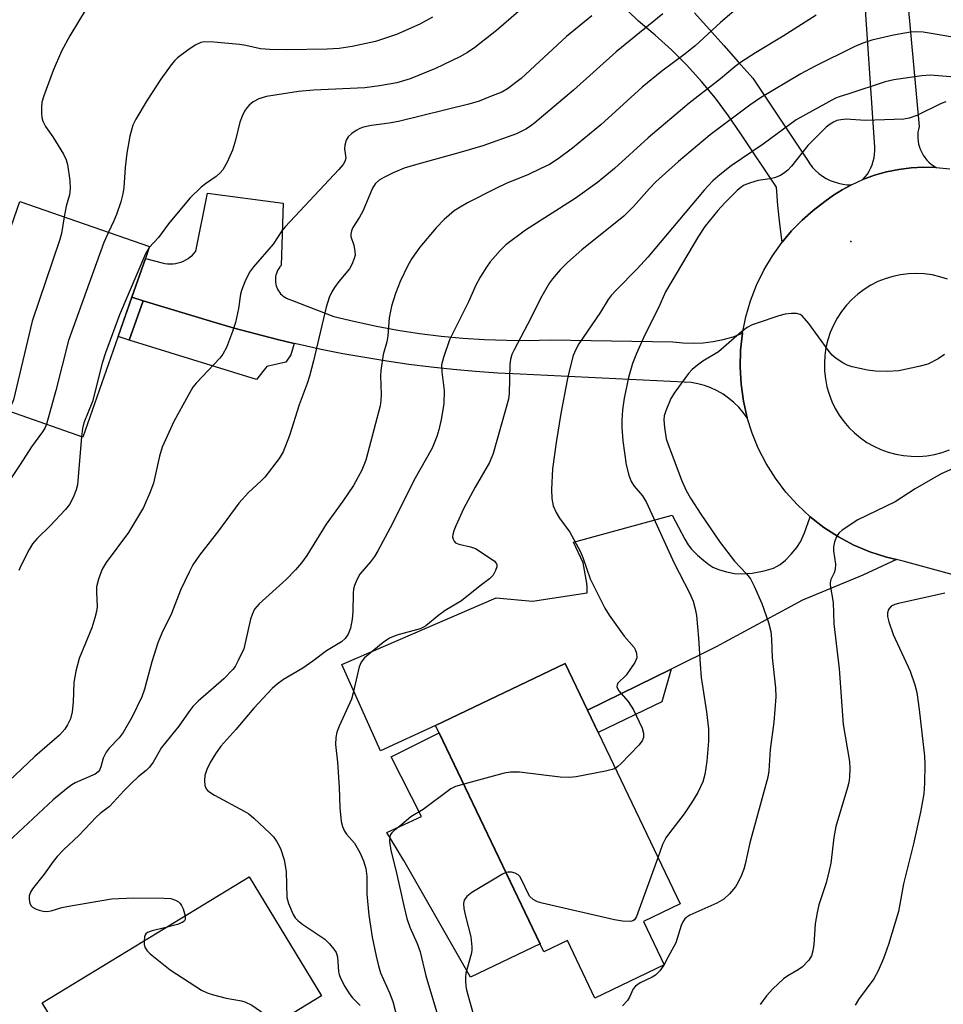
# Model space of a CAD drawing. Units: inches. Extents: x 1237770 to 1243770, y 573452 to 577453.
# Drawn here: x 1240907 to 1241110, y 575458 to 575674 of the extents above; entities that cross this region are included whole.
import ezdxf

# ---------------------------------------------------------------- set-up
doc = ezdxf.new("R2010")
doc.units = ezdxf.units.IN
doc.header["$MEASUREMENT"] = 0
for name, color, linetype in [('BLDG-Footprint', 5, 'Continuous'), ('CULTRL-Pad', 6, 'Continuous'), ('ELEV-Spot Elevation', 7, 'Continuous'), ('TRANS-Driveway', 251, 'Continuous'), ('TRANS-Non Street Sidewalk', 7, 'Continuous'), ('TRANS-Road', 130, 'Continuous'), ('Undefined', 1, 'Continuous')]:
    doc.layers.add(name, color=color, linetype=linetype)

msp = doc.modelspace()

# ---------------------------------------------------------------- linework, layer by layer
at = {"layer": 'BLDG-Footprint'}
for points, elevation in [([(1240931.71, 575613.04), (1240920.99, 575582.36), (1240892.57, 575592.29), (1240907.16, 575634.08), (1240935.59, 575624.15), (1240934.67, 575621.53), (1240933.8, 575619.03)], 657.32), ([(1241043.92, 575476.13), (1241048.49, 575466.57), (1241033.29, 575459.31), (1241027.26, 575471.94), (1241022.07, 575469.46), (1240998.35, 575519.13), (1241026.76, 575532.7), (1241051.96, 575479.97)], 640.47), ([(1240935.5, 575436.78), (1240927.93, 575432.17), (1240912.05, 575458.25), (1240957.41, 575485.88), (1240973.3, 575459.79)], 648.06)]:
    msp.add_lwpolyline(points, close=True, dxfattribs=dict(at, elevation=elevation))
at = {"layer": 'CULTRL-Pad'}
msp.add_lwpolyline([(1241021.25, 575471.18), (1241005.99, 575463.89), (1240991.35, 575489.52), (1240987.67, 575495.63), (1240995.28, 575499.16), (1240988.61, 575512.25), (1240999.12, 575517.51), (1241009.7, 575495.35)], close=True, dxfattribs=at)
at = {"layer": 'ELEV-Spot Elevation'}
msp.add_point((1241089.41, 575625.27, 638.44), dxfattribs=at)
at = {"layer": 'TRANS-Driveway'}
for points in [[(1241055.16, 575675.42), (1241058.36, 575671.85), (1241061.56, 575668.27), (1241064.75, 575664.69), (1241067.92, 575661.09), (1241079.92, 575643.09), (1241080.45, 575642.29), (1241081.05, 575641.53), (1241081.71, 575640.83), (1241082.43, 575640.2), (1241083.2, 575639.62), (1241084.02, 575639.11), (1241084.88, 575638.68), (1241085.77, 575638.33), (1241086.69, 575638.05), (1241087.64, 575637.85), (1241088.59, 575637.74), (1241089.55, 575637.71), (1241087.55, 575636.62), (1241085.61, 575635.41), (1241083.75, 575634.08), (1241081.16, 575632.11), (1241078.72, 575629.96), (1241076.45, 575627.63), (1241074.37, 575625.14), (1241073.82, 575629.14), (1241073.39, 575633.16), (1241073.09, 575637.19), (1241065.29, 575648.91), (1241062.6, 575652.87), (1241059.72, 575656.71), (1241056.66, 575660.4), (1241053.44, 575663.95), (1241050.06, 575667.34), (1241046.52, 575670.57), (1241042.83, 575673.63), (1241010.01, 575705.48)], [(1241100.69, 575691.15), (1241104.42, 575650.52), (1241104.26, 575649.88), (1241104.16, 575649.23), (1241104.11, 575648.58), (1241104.12, 575647.92), (1241104.18, 575647.27), (1241104.29, 575646.62), (1241104.47, 575645.99), (1241104.69, 575645.37), (1241104.97, 575644.78), (1241105.29, 575644.2), (1241105.66, 575643.67), (1241106.07, 575643.15), (1241106.53, 575642.68), (1241107.03, 575642.25), (1241107.56, 575641.86), (1241108.12, 575641.52), (1241105.38, 575641.58), (1241102.65, 575641.44), (1241099.94, 575641.1), (1241097.26, 575640.55), (1241094.63, 575639.8), (1241092.06, 575638.86), (1241092.58, 575639.44), (1241093.05, 575640.06), (1241093.47, 575640.72), (1241093.83, 575641.41), (1241094.13, 575642.13), (1241094.36, 575642.87), (1241094.53, 575643.63), (1241094.64, 575644.4), (1241094.69, 575645.17), (1241094.67, 575645.95), (1241092.11, 575683.74)]]:
    msp.add_lwpolyline(points, dxfattribs=at)
for points in [[(1240967.29, 575602.93), (1240966.55, 575600.43), (1240965.51, 575598.79), (1240961.35, 575597.82), (1240959.03, 575595.02), (1240931.12, 575603.61), (1240934.16, 575612.29), (1240949.5, 575607.65), (1240954.19, 575606.28), (1240958.92, 575604.99), (1240963.66, 575603.78)], [(1241080.52, 575564.89), (1241083.53, 575562.55), (1241086.72, 575560.48), (1241090.09, 575558.69), (1241093.59, 575557.2), (1241097.22, 575556.02), (1241099.43, 575555.51), (1241092.09, 575552.09), (1241078.8, 575546.6), (1241059.87, 575536.34), (1241050.02, 575531.49), (1241031.66, 575522.45), (1241026.76, 575532.7), (1240998.35, 575519.13), (1240986.25, 575513.52), (1240977.8, 575532.48), (1241011.6, 575547.08), (1241019.59, 575546.4), (1241031.58, 575548.23), (1241031.59, 575549.37), (1241031.54, 575550.31), (1241030.71, 575554.76), (1241028.6, 575559.35), (1241050.25, 575565.26), (1241052.98, 575559.99), (1241053.76, 575558.73), (1241054.48, 575557.81), (1241055.8, 575556.48), (1241057.15, 575555.27), (1241058.26, 575554.41), (1241059.15, 575553.87), (1241060.43, 575553.34), (1241062.14, 575552.84), (1241063.94, 575552.48), (1241065.44, 575552.35), (1241067.81, 575552.53), (1241070.39, 575553.01), (1241072.45, 575553.65), (1241073.3, 575554.04), (1241073.94, 575554.42), (1241075.09, 575555.38), (1241076.36, 575556.68), (1241077.55, 575558.12), (1241078.37, 575559.36), (1241079.28, 575561.39)]]:
    msp.add_lwpolyline(points, close=True, dxfattribs=at)
at = {"layer": 'TRANS-Non Street Sidewalk'}
for points in [[(1240934.16, 575612.29), (1240931.12, 575603.61), (1240928.71, 575604.45), (1240931.71, 575613.04)], [(1241031.66, 575522.45), (1241050.02, 575531.49), (1241047.95, 575524.27), (1241033.98, 575517.59)]]:
    msp.add_lwpolyline(points, close=True, dxfattribs=at)
at = {"layer": 'TRANS-Road'}
msp.add_lwpolyline([(1241065.68, 575605.17), (1241065.25, 575601.44), (1241065.14, 575597.69), (1241065.34, 575593.95), (1241065.87, 575590.23), (1241066.71, 575586.57), (1241065.84, 575587.8), (1241064.86, 575588.94), (1241063.79, 575589.99), (1241062.63, 575590.94), (1241061.4, 575591.79), (1241060.09, 575592.54), (1241058.73, 575593.17), (1241057.32, 575593.67), (1241055.87, 575594.05), (1241054.39, 575594.31), (1241052.9, 575594.44), (1241016.87, 575596.16), (1241011.98, 575596.43), (1241007.1, 575596.77), (1241002.23, 575597.21), (1240997.36, 575597.73), (1240992.5, 575598.33), (1240987.66, 575599.03), (1240982.83, 575599.81), (1240978, 575600.67), (1240973.21, 575601.62), (1240968.42, 575602.66), (1240967.29, 575602.93), (1240963.66, 575603.78), (1240958.92, 575604.99), (1240954.19, 575606.28), (1240949.5, 575607.65), (1240934.16, 575612.29), (1240931.71, 575613.04), (1240933.8, 575619.03), (1240934.67, 575621.53), (1240938.39, 575620.59), (1240938.97, 575620.46), (1240939.55, 575620.38), (1240940.15, 575620.35), (1240940.74, 575620.37), (1240941.33, 575620.44), (1240941.9, 575620.57), (1240942.47, 575620.74), (1240943.02, 575620.96), (1240943.55, 575621.22), (1240944.06, 575621.53), (1240944.53, 575621.88), (1240944.98, 575622.27), (1240945.39, 575622.7), (1240945.76, 575623.16), (1240948.34, 575635.85), (1240964.94, 575633.66), (1240964.43, 575619.99), (1240964.17, 575619.69), (1240963.94, 575619.36), (1240963.74, 575619.03), (1240963.56, 575618.66), (1240963.42, 575618.29), (1240963.32, 575617.91), (1240963.24, 575617.52), (1240963.2, 575617.12), (1240963.2, 575616.73), (1240963.23, 575616.33), (1240963.29, 575615.94), (1240963.39, 575615.55), (1240963.52, 575615.18), (1240963.68, 575614.82), (1240963.88, 575614.47), (1240964.1, 575614.14), (1240964.35, 575613.83), (1240964.63, 575613.55), (1240964.93, 575613.29), (1240965.26, 575613.05), (1240965.6, 575612.85), (1240965.96, 575612.68), (1240966.33, 575612.53), (1240966.71, 575612.43), (1240976.03, 575608.85), (1240980.68, 575607.71), (1240985.36, 575606.72), (1240990.07, 575605.86), (1240994.8, 575605.13), (1240999.56, 575604.54), (1241004.32, 575604.09), (1241009.1, 575603.78), (1241013.89, 575603.61), (1241018.67, 575603.58), (1241023.46, 575603.68), (1241050.38, 575603.27), (1241052.6, 575603.02), (1241054.82, 575602.95), (1241057.05, 575603.06), (1241059.26, 575603.33), (1241061.45, 575603.77), (1241063.6, 575604.39)], close=True, dxfattribs=at)
for points in [[(1241117.81, 575550.58, 0), (1241100.93, 575555.16, 0), (1241099.43, 575555.51, 0), (1241097.22, 575556.02, 0), (1241093.59, 575557.2, 0), (1241090.09, 575558.69, 0), (1241086.72, 575560.48, 0), (1241083.53, 575562.55, 0), (1241080.52, 575564.89, 0), (1241077.73, 575567.49, 0), (1241075.18, 575570.31, 0), (1241072.88, 575573.35, 0), (1241070.86, 575576.58, 0), (1241069.12, 575579.97, 0), (1241067.78, 575583.22, 0), (1241066.71, 575586.57, 0), (1241065.87, 575590.23, 0), (1241065.34, 575593.95, 0), (1241065.14, 575597.69, 0), (1241065.25, 575601.44, 0), (1241065.68, 575605.17, 0), (1241066.41, 575608.76, 0), (1241067.44, 575612.28, 0), (1241068.76, 575615.7, 0), (1241070.36, 575619, 0), (1241072.24, 575622.15, 0), (1241074.37, 575625.14, 0), (1241076.45, 575627.63, 0), (1241078.72, 575629.96, 0), (1241081.16, 575632.11, 0), (1241083.75, 575634.08, 0), (1241085.61, 575635.41, 0), (1241087.55, 575636.62, 0), (1241089.55, 575637.71, 0), (1241092.06, 575638.86, 0), (1241094.63, 575639.8, 0), (1241097.26, 575640.55, 0), (1241099.94, 575641.1, 0), (1241102.65, 575641.44, 0), (1241105.38, 575641.58, 0), (1241108.12, 575641.52, 0), (1241111.15, 575641.21, 0)], [(1241110.61, 575617.02, 0), (1241108.95, 575617.55, 0), (1241107.26, 575617.93, 0), (1241105.54, 575618.17, 0), (1241103.8, 575618.26, 0), (1241102.07, 575618.2, 0), (1241100.34, 575617.99, 0), (1241098.64, 575617.63, 0), (1241096.98, 575617.12, 0), (1241095.36, 575616.47, 0), (1241093.82, 575615.68, 0), (1241092.34, 575614.76, 0), (1241090.95, 575613.72, 0), (1241089.66, 575612.56, 0), (1241088.47, 575611.3, 0), (1241087.39, 575609.93, 0), (1241086.44, 575608.48, 0), (1241085.61, 575606.95, 0), (1241084.93, 575605.35, 0), (1241084.38, 575603.7, 0), (1241083.97, 575602.01, 0), (1241083.72, 575600.29, 0), (1241083.62, 575598.56, 0), (1241083.66, 575596.82, 0), (1241083.85, 575595.12, 0), (1241084.18, 575593.43, 0), (1241084.66, 575591.79, 0), (1241085.27, 575590.19, 0), (1241086.02, 575588.65, 0), (1241086.9, 575587.17, 0), (1241087.9, 575585.78, 0), (1241089.01, 575584.48, 0), (1241090.23, 575583.28, 0), (1241091.56, 575582.19, 0), (1241092.96, 575581.21, 0), (1241094.45, 575580.36, 0), (1241096.01, 575579.64, 0), (1241097.62, 575579.05, 0), (1241099.27, 575578.6, 0), (1241100.96, 575578.31, 0), (1241102.66, 575578.15, 0), (1241104.38, 575578.14, 0), (1241106.09, 575578.27, 0), (1241107.78, 575578.55, 0), (1241109.44, 575578.97, 0), (1241111.06, 575579.54, 0)]]:
    msp.add_polyline3d(points, dxfattribs=at)
at = {"layer": 'Undefined'}
msp.add_line((1241048.45, 575466.65, 638), (1241048.38, 575466.52, 638), dxfattribs=at)
for points, elevation in [([(1241026.15, 575684.12), (1241011.71, 575671.55), (1241006.96, 575667.81), (1241005.36, 575666.75), (1241003.64, 575665.82), (1240998.29, 575663.26), (1240992.75, 575660.98), (1240989.83, 575660.11), (1240986.06, 575659.45), (1240982.84, 575658.99), (1240971.59, 575658.5), (1240968.24, 575658.19), (1240961.28, 575657.07), (1240959.58, 575656.55), (1240958.32, 575655.88), (1240957.47, 575655.18), (1240956.91, 575654.58), (1240956.42, 575653.85), (1240955.89, 575652.8), (1240955.4, 575651.43), (1240954.44, 575647.51), (1240953.79, 575645.3), (1240952.63, 575642.69), (1240951.65, 575640.97), (1240951.08, 575640.33), (1240950.22, 575639.55), (1240947.86, 575637.93), (1240946.95, 575637.21), (1240944.42, 575634.76), (1240939.74, 575629.17), (1240937.52, 575626.18), (1240935.52, 575623.96)], 654), ([(1241048.18, 575675.2), (1241037.97, 575666.9), (1241028.61, 575658.5), (1241020.08, 575651.3), (1241019.16, 575650.59), (1241018.17, 575649.94), (1241017.13, 575649.38), (1241016.06, 575648.93), (1241008.7, 575646.28), (1241003.92, 575644.85), (1240993.9, 575642.13), (1240991.45, 575641.36), (1240989.05, 575640.36), (1240986.95, 575639.31), (1240985.95, 575638.73), (1240985.11, 575637.95), (1240984.48, 575637.01), (1240982.35, 575631.91), (1240981.64, 575630.63), (1240980.21, 575628.37), (1240979.86, 575627.59), (1240979.73, 575626.86), (1240979.78, 575626.34), (1240980.42, 575624.45), (1240980.66, 575623.11), (1240980.67, 575622.31), (1240980.49, 575621.52), (1240979.97, 575620.24), (1240979.44, 575619.26), (1240977.14, 575616.5), (1240976.14, 575615.17), (1240975.56, 575614.24), (1240975.01, 575613), (1240974.34, 575610.84), (1240971.57, 575599.1), (1240970.7, 575595.75), (1240970.16, 575594.11), (1240968.4, 575589.48), (1240966.29, 575582.72), (1240964.94, 575579.16), (1240964.06, 575577.69), (1240960.88, 575573.59), (1240960.08, 575572.76), (1240957.29, 575570.24), (1240955.19, 575567.91), (1240950.72, 575561.78), (1240946.52, 575556.44), (1240945.11, 575554.33), (1240944.3, 575552.77), (1240942.41, 575548.76), (1240940.43, 575543.68), (1240938.32, 575539.39), (1240937.38, 575537.27), (1240936.1, 575533.08), (1240934.46, 575527.08), (1240933.87, 575525.43), (1240931.81, 575521.03), (1240929.78, 575517.56), (1240928.94, 575516.43), (1240926.7, 575514.13), (1240926.04, 575513.22), (1240925.41, 575511.91), (1240924.89, 575510.04), (1240924.59, 575509.31), (1240924.3, 575508.94), (1240923.63, 575508.45), (1240919.29, 575506.54), (1240918.53, 575506.11), (1240917.36, 575505.24), (1240914.42, 575502.82), (1240904.57, 575493.58)], 650), ([(1241065.33, 575677.11), (1241060.82, 575673.29), (1241055.28, 575668.17), (1241053.07, 575666.43), (1241047.95, 575662.63), (1241043.65, 575659.15), (1241034.58, 575650.89), (1241028.34, 575645.76), (1241025.2, 575643.38), (1241023.32, 575642.2), (1241021.31, 575641.18), (1241018.72, 575639.99), (1241013.79, 575637.98), (1241011.54, 575636.91), (1241005.32, 575633.75), (1241003.34, 575632.61), (1241002.39, 575631.97), (1241000.21, 575630.11), (1240998.47, 575628.29), (1240994.88, 575624.02), (1240993.11, 575621.53), (1240992.26, 575619.99), (1240990.57, 575616.52), (1240989.54, 575613.84), (1240988.64, 575611.11), (1240988.17, 575608.52), (1240987.87, 575604.59), (1240987.61, 575603.27), (1240986.86, 575600.51), (1240986.31, 575596.97), (1240986.26, 575595.79), (1240986.41, 575591.72), (1240986.33, 575590.37), (1240986.15, 575589.25), (1240983.02, 575577.31), (1240982.14, 575575.12), (1240980.3, 575571.76), (1240977.96, 575568.29), (1240974.31, 575563.24), (1240972.19, 575559.86), (1240970.12, 575556.39), (1240968.92, 575554.77), (1240967.62, 575553.22), (1240965.59, 575551.14), (1240959.67, 575545.76), (1240958.65, 575544.6), (1240958.07, 575543.47), (1240957.72, 575542.42), (1240956.27, 575535.9), (1240955.04, 575533.33), (1240954.35, 575532.08), (1240953.86, 575531.39), (1240951.91, 575529.34), (1240946.27, 575524.47), (1240945.09, 575523.26), (1240944.23, 575522.12), (1240942.04, 575518.94), (1240938.22, 575514.25), (1240936.39, 575511.04), (1240935.59, 575509.94), (1240934.83, 575509.23), (1240933.13, 575507.88), (1240931.64, 575506.48), (1240929.99, 575504.83), (1240926.8, 575501.35), (1240924.74, 575499.77), (1240923.9, 575499.02), (1240920.12, 575495.07), (1240916.73, 575491.82), (1240915.32, 575490.35), (1240914.44, 575489.29), (1240912.48, 575486.51), (1240909.89, 575483.25), (1240909.45, 575482.53), (1240909.2, 575481.76), (1240909.2, 575480.92), (1240909.36, 575480.1), (1240909.57, 575479.62), (1240909.89, 575479.24), (1240910.59, 575478.87), (1240911.39, 575478.6), (1240912.22, 575478.39), (1240913.06, 575478.31), (1240913.99, 575478.43), (1240916.38, 575479.17), (1240917.48, 575479.42), (1240927.24, 575481.09), (1240932.18, 575481.3), (1240938.75, 575481.21), (1240940.24, 575481.12), (1240941.28, 575480.82), (1240941.93, 575480.42), (1240942.3, 575480.08), (1240942.61, 575479.63), (1240942.96, 575478.87), (1240943.43, 575477.37)], 648), ([(1240921.71, 575676.31), (1240918.12, 575670.38), (1240916.31, 575667.02), (1240914.47, 575662.81), (1240912.4, 575657.26), (1240912, 575655.85), (1240911.88, 575654.73), (1240911.89, 575653.32), (1240911.97, 575652.49), (1240912.16, 575651.7), (1240912.78, 575650.51), (1240914.37, 575648.21), (1240916.69, 575644.4), (1240917.29, 575643.17), (1240917.56, 575642.15), (1240918.08, 575638.66), (1240918.21, 575636.92), (1240918, 575635.48), (1240917.33, 575633), (1240916.88, 575630.68)], 658), ([(1241032.65, 575674.79), (1241027.03, 575670.27), (1241017.13, 575661.03), (1241014.12, 575658.78), (1241012.86, 575658.07), (1241010.39, 575657.05), (1241007.89, 575656.09), (1241005.64, 575655.43), (1240990.23, 575651.62), (1240988.14, 575651.24), (1240984.29, 575650.75), (1240982.55, 575650.34), (1240981.7, 575650.05), (1240980.93, 575649.65), (1240980, 575649), (1240979.18, 575648.24), (1240978.74, 575647.52), (1240978.41, 575646.42), (1240978.37, 575645.57), (1240978.62, 575643.59), (1240978.43, 575642.81), (1240978.07, 575642.19), (1240977.12, 575641.06), (1240965.31, 575628.51), (1240964.64, 575627.64), (1240962.7, 575624.68), (1240958.4, 575619.72), (1240957.53, 575618.52), (1240956.52, 575616.42), (1240955.76, 575614.53), (1240955.56, 575613.69), (1240955.12, 575610.58), (1240954.45, 575607.51), (1240953.82, 575605.57), (1240952.46, 575602.02), (1240951.65, 575600.59), (1240951.03, 575599.69), (1240945.82, 575594.23), (1240945.12, 575593.3), (1240944.06, 575591.53), (1240940.93, 575585.76), (1240938.39, 575580.18), (1240937.74, 575578.18), (1240936.43, 575572.3), (1240935.62, 575570.14), (1240934.25, 575566.95), (1240930.98, 575561.42), (1240926.1, 575554.85), (1240925.2, 575553.4), (1240924.38, 575551.23), (1240923.96, 575549.56), (1240923.93, 575548.45), (1240924.07, 575545.15), (1240923.92, 575544.08), (1240923.6, 575542.7), (1240922.93, 575540.52), (1240920.13, 575533.81), (1240919.41, 575531.05), (1240918.97, 575528.53), (1240918.84, 575524.24), (1240918.64, 575522.08), (1240918.26, 575520.57), (1240917.63, 575519.24), (1240916.99, 575518.27), (1240915.84, 575517.02), (1240910.41, 575512.27), (1240904.72, 575506.92)], 652), ([(1240997.63, 575674.47), (1240994.87, 575672.92), (1240989.79, 575670.67), (1240985.19, 575669.18), (1240980.07, 575668.02), (1240977.17, 575667.64), (1240974.56, 575667.48), (1240965.72, 575667.33), (1240961.97, 575667.37), (1240959.95, 575667.57), (1240956.73, 575668.26), (1240955.36, 575668.46), (1240949.67, 575668.97), (1240947.67, 575669.06), (1240946.83, 575668.93), (1240945.6, 575668.33), (1240943.97, 575667.24), (1240941.74, 575665.54), (1240941.12, 575664.95), (1240940.36, 575664.04), (1240938.07, 575660.92), (1240935.04, 575656.25), (1240932.58, 575652.14), (1240931.91, 575650.82), (1240931.26, 575648.36), (1240930.62, 575644.68), (1240930.27, 575641.48), (1240929.98, 575637.15), (1240929.73, 575635.71), (1240929.28, 575634), (1240928.31, 575631.17), (1240927.75, 575629.79), (1240926.56, 575627.3)], 656), ([(1241081.8, 575674.91), (1241074.55, 575670.3), (1241068.51, 575666.64), (1241065.26, 575664.52), (1241064.06, 575663.67), (1241060.81, 575660.96), (1241053.94, 575655.65), (1241044.95, 575648.03), (1241037.57, 575641.28), (1241033.86, 575638.19), (1241028.94, 575634.7), (1241018.04, 575627.73), (1241013.76, 575624.55), (1241012.49, 575623.31), (1241010.33, 575620.84), (1241009.49, 575619.67), (1241008.15, 575617.48), (1241007.17, 575615.73), (1241005.53, 575612.02), (1241001.36, 575603.68), (1241000.08, 575599.86), (1240999.67, 575598.2), (1240999.68, 575596.7), (1241000.19, 575592.6), (1241000.16, 575589.66), (1240999.59, 575586.26), (1240999.05, 575583.93), (1240998.64, 575582.53), (1240997.57, 575579.94), (1240993.56, 575572.88), (1240988.89, 575563.42), (1240985.68, 575557.43), (1240984.93, 575556.17), (1240984.09, 575554.99), (1240981.74, 575552.28), (1240981.08, 575551.09), (1240980.57, 575549.82), (1240980.35, 575549.03), (1240980.26, 575548.16), (1240980.18, 575544.14), (1240980.07, 575542.45), (1240979.67, 575540.46), (1240979.17, 575539.13), (1240978.52, 575538.21), (1240977.7, 575537.43), (1240974.43, 575535.49), (1240971.44, 575533.2), (1240969.23, 575531.66), (1240964.97, 575529.19), (1240963.58, 575528.19), (1240962.49, 575527.23), (1240958.45, 575522.91), (1240954.52, 575518.22), (1240951.23, 575514.55), (1240950.08, 575512.91), (1240948.86, 575510.97), (1240948.15, 575509.44), (1240947.72, 575508.12), (1240947.65, 575507.01), (1240947.75, 575505.93), (1240948.01, 575505.21), (1240948.37, 575504.81), (1240949.83, 575503.85), (1240956.36, 575500.31), (1240957.35, 575499.7), (1240958.49, 575498.76), (1240961.95, 575495.5), (1240962.77, 575494.65), (1240963.45, 575493.72), (1240964.04, 575492.74), (1240964.41, 575491.94), (1240965.12, 575489.67), (1240965.55, 575487.05), (1240965.69, 575481.41), (1240966.07, 575480.05), (1240967.1, 575477.65), (1240967.53, 575476.91), (1240968.09, 575476.3), (1240969.23, 575475.44), (1240974.05, 575472.21), (1240975.1, 575471.18), (1240976.05, 575470.05), (1240976.5, 575469.31), (1240976.81, 575468.38), (1240977.06, 575465.04), (1240977.17, 575464.5), (1240977.48, 575463.68), (1240978.46, 575461.83), (1240979.39, 575460.3), (1240980.13, 575459.37), (1240981.82, 575457.68)], 646), ([(1241112.7, 575669.97), (1241105.29, 575671.16), (1241103.68, 575671.26), (1241102.55, 575671.17), (1241098.81, 575670.55), (1241094.03, 575669.44), (1241092.06, 575668.79), (1241090.14, 575667.98), (1241081.48, 575663.65), (1241078.48, 575662.03), (1241069.58, 575656.8), (1241067.29, 575655.21), (1241058.57, 575648.7), (1241051.66, 575642.79), (1241046.68, 575638.33), (1241045.27, 575636.88), (1241041.79, 575632.96), (1241039.6, 575630.81), (1241030.43, 575623.47), (1241027.24, 575620.65), (1241025.65, 575619.04), (1241023.99, 575617.12), (1241023.31, 575616.22), (1241021.33, 575612.74), (1241019.26, 575608.49), (1241015.56, 575601.54), (1241015.07, 575600.5), (1241014.75, 575599.42), (1241014.6, 575598.3), (1241014.48, 575591.92), (1241014.37, 575590.71), (1241011, 575578.74), (1241010.16, 575576.8), (1241007.02, 575571.41), (1241004.48, 575566.62), (1241002.75, 575562.93), (1241002.33, 575561.84), (1241002.11, 575561.02), (1241002.08, 575560.49), (1241002.18, 575559.99), (1241002.4, 575559.55), (1241002.72, 575559.2), (1241003.44, 575558.9), (1241006, 575558.32), (1241007.1, 575557.9), (1241011.22, 575555.2), (1241011.64, 575554.72), (1241011.79, 575554.36), (1241011.78, 575553.88), (1241011.51, 575553.1), (1241010.94, 575552.08), (1241010.17, 575551.25), (1241008.14, 575549.75), (1241004.03, 575546.48), (1241000.46, 575544.32), (1240999.02, 575543.34), (1240996.2, 575540.96), (1240995.72, 575540.67), (1240994.94, 575540.34), (1240989.86, 575538.9), (1240988.22, 575538.28), (1240986.82, 575537.3), (1240982.74, 575533.92), (1240981.98, 575532.97), (1240981.58, 575532), (1240980.27, 575526.27), (1240979.88, 575524.91), (1240977.16, 575518.98), (1240976.64, 575517.61), (1240976.43, 575516.44), (1240976.36, 575514.97), (1240976.8, 575511.09), (1240977.16, 575505.56), (1240977.3, 575501.02), (1240977.6, 575498.05), (1240977.89, 575496.93), (1240978.33, 575495.95), (1240978.79, 575495.29), (1240980.53, 575493.26), (1240981.75, 575491.26), (1240982.53, 575489.41), (1240983.02, 575487.77), (1240983.24, 575485.99), (1240983.27, 575482.13), (1240983.69, 575477.49), (1240984.43, 575472.64), (1240985.29, 575468.53), (1240985.8, 575466.36), (1240986.27, 575464.86), (1240988.26, 575460.47), (1240988.93, 575458.56), (1240990.48, 575452.63)], 644), ([(1241112.21, 575661.3), (1241106.82, 575661.74), (1241105.04, 575661.64), (1241098.86, 575660.73), (1241096.95, 575660.33), (1241088.96, 575657.65), (1241086.85, 575657.02), (1241086.07, 575656.69), (1241077.44, 575651.96), (1241070.22, 575646.6), (1241063.17, 575641.87), (1241060.66, 575639.9), (1241059.13, 575638.59), (1241057.24, 575636.56), (1241044.88, 575621.83), (1241042.53, 575619.29), (1241038, 575614.68), (1241036.88, 575613.45), (1241036.21, 575612.54), (1241034.49, 575609.76), (1241029.75, 575602.83), (1241029.07, 575601.58), (1241028.54, 575600.27), (1241027.76, 575597.4), (1241027.21, 575594.86), (1241025.79, 575587.55), (1241024.79, 575581.19), (1241024, 575575.44), (1241023.77, 575570.84), (1241023.83, 575568.87), (1241024.13, 575567.27), (1241024.76, 575565.82), (1241025.53, 575564.62), (1241027.82, 575561.53), (1241030.08, 575557.32), (1241030.66, 575555.97), (1241032.26, 575551.27), (1241035.5, 575544.81), (1241036.45, 575543.32), (1241039.68, 575538.7), (1241041.88, 575536.25), (1241042.13, 575535.76), (1241042.39, 575534.99), (1241042.48, 575533.94), (1241042.06, 575532.9), (1241040.17, 575530.18), (1241038.35, 575528.39), (1241038.14, 575528.01), (1241038.11, 575527.61), (1241038.5, 575526.77), (1241040.61, 575524.38), (1241041.73, 575522.52), (1241043.69, 575518.49), (1241043.96, 575517.44), (1241043.93, 575516.45), (1241043.62, 575515.72), (1241042.9, 575514.81), (1241039, 575510.67), (1241038.35, 575510.08), (1241037.76, 575509.69)], 642), ([(1241110.28, 575655.92), (1241109.25, 575655.55), (1241103.88, 575652.95), (1241102.22, 575652.33), (1241101.09, 575652.08), (1241092.58, 575651.79), (1241088.39, 575652.1), (1241087.21, 575652), (1241086.36, 575651.81), (1241085.61, 575651.46), (1241084.9, 575651.02), (1241084.01, 575650.35), (1241083.4, 575649.78), (1241080.01, 575646.32), (1241076.38, 575641.8), (1241075.61, 575640.95), (1241074.94, 575640.39), (1241073.98, 575639.77), (1241072.69, 575639.24), (1241071.64, 575638.99), (1241069.09, 575638.67), (1241067.39, 575638.17), (1241066.03, 575637.61), (1241065.4, 575637.21), (1241064.5, 575636.44), (1241061.76, 575633.73), (1241060.24, 575632.09), (1241057.42, 575628.55), (1241055.99, 575626.48), (1241048.74, 575614.27), (1241047.22, 575610.69), (1241044.25, 575604.82), (1241042.42, 575600.74), (1241041.56, 575598.54), (1241040.64, 575595.47), (1241039.68, 575590.88), (1241039.34, 575588.37), (1241039.22, 575585.99), (1241039.22, 575584.5), (1241039.41, 575581.53), (1241040.14, 575576.26), (1241040.73, 575573.99), (1241041.23, 575572.63), (1241041.9, 575571.58), (1241043.75, 575569.46), (1241044.61, 575568.05), (1241050.71, 575554.75), (1241054.03, 575548.24), (1241054.81, 575546.35), (1241055.28, 575544.68), (1241055.56, 575543.25), (1241056.03, 575538.24), (1241056.36, 575532.53), (1241056.63, 575529.62), (1241057.79, 575522.1), (1241058.23, 575518.39), (1241058.21, 575515.69), (1241057.87, 575511.26), (1241057.4, 575508.37), (1241056.94, 575506.72), (1241055.89, 575504.43), (1241054.5, 575502.17), (1241052.84, 575499.72), (1241049.63, 575495.59), (1241048.86, 575494.46), (1241048.15, 575492.99), (1241047.11, 575490.11)], 640), ([(1240916.88, 575630.68), (1240916.25, 575627.02), (1240915.85, 575625.51), (1240909.83, 575607.82), (1240905.75, 575590.58), (1240905.46, 575589.8), (1240905.18, 575589.31), (1240904.67, 575588.74), (1240904.05, 575588.28)], 658), ([(1240926.56, 575627.3), (1240925.6, 575625.05), (1240917.78, 575603.57), (1240915, 575592.59), (1240912.96, 575585.17)], 656), ([(1240935.52, 575623.96), (1240934.74, 575622.54), (1240929.02, 575609.21), (1240925.95, 575600.86), (1240925.23, 575598.62), (1240923.1, 575590.15), (1240921.17, 575585.48), (1240920.89, 575584.24), (1240920.64, 575582.48)], 654), ([(1241109.97, 575600.49), (1241108.6, 575599.53), (1241106.33, 575598.37), (1241104.31, 575597.82), (1241099.95, 575596.91), (1241097.4, 575596.77), (1241094.84, 575596.8), (1241093.12, 575597.06), (1241089.71, 575597.75), (1241088.64, 575598.12), (1241087.64, 575598.66), (1241086.22, 575599.59), (1241085.36, 575600.33), (1241084.46, 575601.44), (1241080.2, 575607.27), (1241079.3, 575608.39), (1241078.72, 575608.98), (1241078.29, 575609.27), (1241077.54, 575609.46), (1241076.44, 575609.49), (1241075.04, 575609.35), (1241073.62, 575608.96), (1241068.86, 575607.37), (1241067.76, 575606.96), (1241066.7, 575606.43), (1241065.51, 575605.57), (1241060.38, 575601.09), (1241057, 575599.01), (1241055.8, 575598.14), (1241054.66, 575597.18), (1241053.85, 575596.32), (1241050.81, 575592.26), (1241049.91, 575590.83), (1241048.82, 575588.13), (1241048.5, 575587.03), (1241048.43, 575586.19), (1241048.56, 575584.5), (1241048.95, 575581.97), (1241049.35, 575580.72), (1241052.37, 575572.79), (1241053.29, 575570.68), (1241054.28, 575568.94), (1241056.51, 575565.47), (1241060.74, 575559.24), (1241063.92, 575555.19), (1241066.55, 575552.37), (1241067.42, 575551.27), (1241068.23, 575549.7), (1241069.87, 575545.89), (1241071.37, 575541.68), (1241071.89, 575539.71), (1241072.04, 575538.02), (1241072.16, 575534.01), (1241072.92, 575527.35), (1241072.99, 575525.4), (1241072.54, 575519.81), (1241071.77, 575513.86), (1241071.42, 575509.16), (1241071.24, 575507.79), (1241067.27, 575493.36), (1241066.28, 575488.71), (1241065.97, 575487.62), (1241065.45, 575486.28), (1241064.73, 575484.72), (1241064.12, 575483.75), (1241062.82, 575482.19), (1241061.59, 575480.98), (1241060.06, 575480.11), (1241054.14, 575477.48), (1241053.45, 575477.06), (1241053.03, 575476.68), (1241052.56, 575476.01), (1241052.23, 575475.25), (1241051.04, 575471.4), (1241049.33, 575468.38), (1241048.45, 575466.65)], 638), ([(1240912.96, 575585.17), (1240912.69, 575584.48), (1240912.13, 575583.53), (1240909.69, 575580.26), (1240907.22, 575576.36), (1240902.71, 575569.68)], 656), ([(1240920.64, 575582.48), (1240919.8, 575571.93), (1240919.53, 575570.79), (1240918.86, 575569.15), (1240918.04, 575567.58), (1240917.15, 575566.46), (1240913.81, 575562.87), (1240910.94, 575560.14), (1240909.92, 575558.93), (1240909.19, 575557.71), (1240907.35, 575554.15), (1240906.93, 575553.1)], 654), ([(1241115.57, 575577.1), (1241109.21, 575574.29), (1241103.52, 575571.05), (1241099.12, 575568.19), (1241090.94, 575564.2), (1241087.54, 575561.94), (1241086.89, 575561.38), (1241086.39, 575560.71), (1241085.81, 575559.41), (1241085.6, 575558.29), (1241085.64, 575557.42), (1241086.03, 575554.47), (1241086, 575553.33), (1241085.75, 575552.56), (1241085.02, 575551.15), (1241084.87, 575550.48), (1241084.87, 575549.91), (1241085.54, 575546.12), (1241085.71, 575541.39), (1241086.88, 575531.57), (1241087.74, 575519.32), (1241089.13, 575511.19), (1241089.2, 575509.75), (1241089.14, 575507.75), (1241089, 575506.61), (1241088.72, 575505.48), (1241086.13, 575496.94), (1241085.71, 575494.54), (1241085.03, 575488.94), (1241084.7, 575487.27), (1241083.99, 575484.57), (1241082.44, 575479.76), (1241082.01, 575478.09), (1241081.6, 575475.62), (1241081.32, 575471.08), (1241081.08, 575469.68), (1241080.78, 575468.61), (1241080.21, 575467.66), (1241078.84, 575466.2), (1241077.91, 575465.51), (1241075.61, 575464.21), (1241074.66, 575463.53), (1241072.31, 575461.33), (1241070.93, 575459.81), (1241069.53, 575457.93)], 636), ([(1241110.03, 575548.17), (1241099.91, 575545.88), (1241099.05, 575545.63), (1241098.3, 575545.26), (1241097.95, 575544.92), (1241097.68, 575544.52), (1241097.44, 575543.84), (1241097.48, 575543.02), (1241097.77, 575541.88), (1241098.74, 575539.07), (1241102.43, 575531.06), (1241103.47, 575528.01), (1241103.88, 575526.32), (1241104.44, 575522.62), (1241105.57, 575512.35), (1241105.63, 575510.58), (1241105.58, 575506.44), (1241105.43, 575504.09), (1241104.74, 575500.08), (1241103.2, 575493.16), (1241100.98, 575484.39), (1241099.91, 575478.29), (1241097.72, 575471.05), (1241096.63, 575467.97), (1241095.41, 575465.3), (1241094.44, 575463.51), (1241091.12, 575458.98), (1241090.41, 575457.74)], 634), ([(1241037.76, 575509.69), (1241037.08, 575509.44), (1241035.63, 575509.11), (1241029.15, 575507.86), (1241027.68, 575507.67), (1241025.67, 575507.78), (1241016.73, 575508.85), (1241014.79, 575508.9), (1241013.38, 575508.63), (1241004.5, 575506.24)], 642), ([(1241004.5, 575506.24), (1241002.71, 575505.7), (1241001.67, 575505.19), (1240995.62, 575500.65), (1240992.92, 575499.07), (1240990.52, 575497.05), (1240989.28, 575496.1), (1240988.73, 575495.58), (1240988.44, 575495.18), (1240988.27, 575494.73), (1240988.22, 575493.66), (1240988.5, 575491.72), (1240989.7, 575487.11), (1240991.37, 575479.53), (1240992.05, 575476.78), (1240992.72, 575474.87), (1240994.3, 575471.28), (1240994.96, 575469.46), (1240996.18, 575464.21), (1240999.89, 575451.97)], 642), ([(1241047.11, 575490.11), (1241042.43, 575477.19), (1241041.95, 575476.46), (1241041.58, 575476.24), (1241041.08, 575476.14), (1241039.36, 575476.21), (1241037.6, 575476.5), (1241021.75, 575480.15), (1241020.71, 575480.45), (1241019.78, 575480.93), (1241019.03, 575481.62), (1241018.66, 575482.27), (1241017.29, 575485.21), (1241016.85, 575485.95), (1241016.48, 575486.35), (1241015.79, 575486.74), (1241015.02, 575486.95), (1241014.23, 575486.96), (1241013.77, 575486.83)], 640), ([(1241013.77, 575486.83), (1241013.03, 575486.47), (1241006.3, 575482.49), (1241005.22, 575481.61), (1241004.64, 575480.77), (1241004.48, 575480.04), (1241004.57, 575478.97), (1241004.91, 575477.31), (1241006.06, 575472.76), (1241006.28, 575470.59), (1241006.26, 575469.78), (1241006.11, 575468.93), (1241004.97, 575464.76), (1241004.89, 575463.93), (1241004.92, 575462.82), (1241005.08, 575461.44), (1241005.4, 575460.04), (1241006.56, 575455.88)], 640), ([(1240943.43, 575477.37), (1240943.43, 575476.58), (1240943.25, 575476.28), (1240942.9, 575475.97), (1240941.7, 575475.42), (1240939.17, 575474.77)], 648), ([(1240939.17, 575474.77), (1240936.19, 575474.07), (1240935.16, 575473.69), (1240934.77, 575473.38), (1240934.64, 575473.19), (1240934.49, 575472.72), (1240934.39, 575471.86)], 648), ([(1240934.39, 575471.86), (1240934.42, 575471.08), (1240934.61, 575470.31), (1240935.09, 575469.64), (1240935.72, 575469.05), (1240940.11, 575465.53), (1240946.96, 575461.08), (1240948.24, 575460.44), (1240949.61, 575460.01), (1240952.4, 575459.31), (1240955.73, 575458.74), (1240956.53, 575458.52), (1240958.03, 575457.73), (1240959.96, 575456.47), (1240960.61, 575455.93), (1240960.98, 575455.52), (1240961.52, 575454.59), (1240961.7, 575453.88), (1240961.72, 575453.41), (1240961.63, 575452.99), (1240961.37, 575452.53)], 648), ([(1241048.38, 575466.52), (1241047.55, 575465.3), (1241046.56, 575464.35), (1241045.82, 575463.9), (1241043.24, 575462.67), (1241042.17, 575461.94), (1241041.68, 575461.36), (1241040.91, 575459.49), (1241040.46, 575458.81), (1241039.31, 575457.6)], 638)]:
    msp.add_lwpolyline(points, dxfattribs=dict(at, elevation=elevation))

doc.saveas('drawing.dxf')
